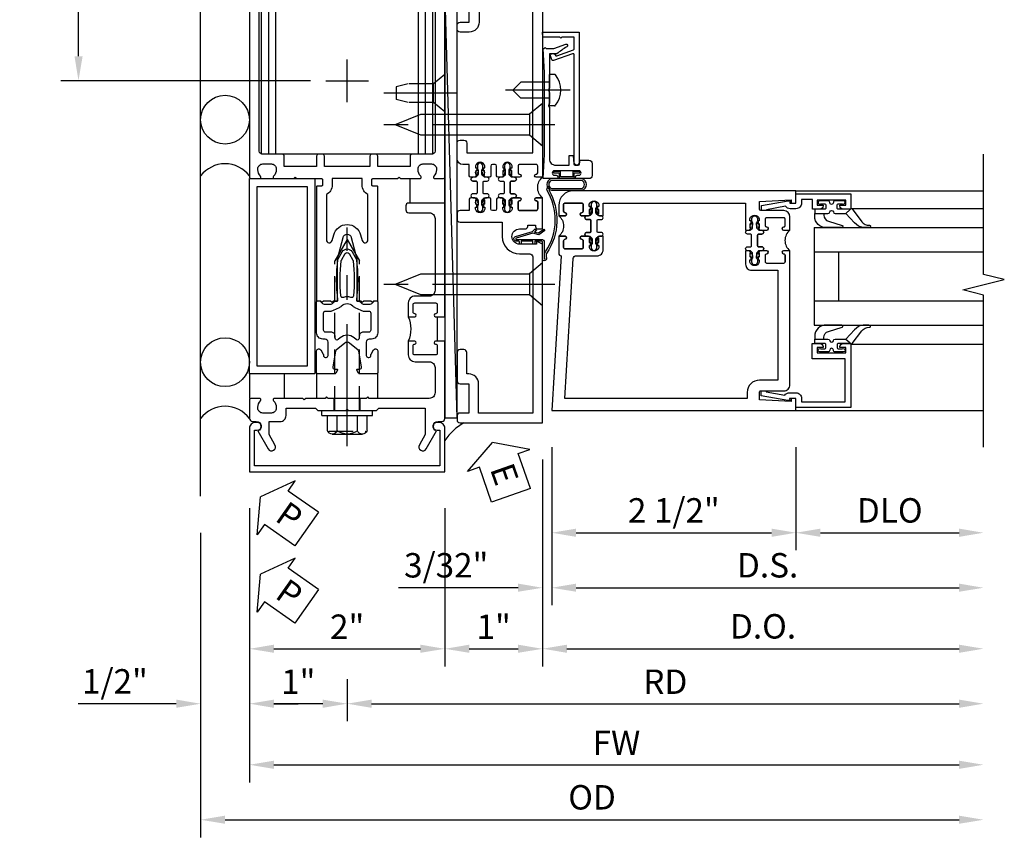
# Model space of a CAD drawing. Units: inches. Extents: x 0 to 288, y 0 to 182.
# Drawn here: x 90 to 100, y 91 to 99 of the extents above; entities that cross this region are included whole.
import ezdxf

# ---------------------------------------------------------------- set-up
doc = ezdxf.new("R2010")
doc.units = ezdxf.units.IN
doc.header["$MEASUREMENT"] = 0
doc.linetypes.add('CENTER', pattern=[2, 1.25, -0.25, 0.25, -0.25])
doc.linetypes.add('HIDDEN', pattern=[0.375, 0.25, -0.125])
doc.layers.get('0').update_dxf_attribs({"color": 4})
for name, color, linetype in [('CENTER', 1, 'CENTER'), ('DIME', 2, 'Continuous'), ('HIDDEN', 3, 'HIDDEN'), ('TEXT', 3, 'Continuous')]:
    doc.layers.add(name, color=color, linetype=linetype)
doc.styles.get("Standard").update_dxf_attribs({"font": 'arial.ttf'})
doc.dimstyles.new('EXT_ON-OFF', dxfattribs={"dimscale": 2, "dimtxt": 0.125, "dimasz": 0.125, "dimexe": 0.09, "dimexo": 0.1875, "dimgap": 0.05, "dimtad": 3, "dimdec": 5, "dimzin": 3, "dimdsep": 46, "dimlunit": 5, "dimtxsty": 'Standard', "dimcen": 0, "dimse2": 1, "dimazin": 0, "dimtfac": 1, "dimtdec": 5, "dimtofl": 0, "dimtmove": 0, "dimatfit": 0, "dimfxl": 1, "dimfrac": 2, "dimtolj": 1, "dimtzin": 3, "dimarcsym": 0})
doc.dimstyles.new('EXT_ON-ON', dxfattribs={"dimscale": 2, "dimtxt": 0.125, "dimasz": 0.125, "dimexe": 0.09, "dimexo": 0.1875, "dimgap": 0.05, "dimtad": 3, "dimdec": 5, "dimzin": 3, "dimdsep": 46, "dimlunit": 5, "dimtxsty": 'Standard', "dimcen": 0, "dimazin": 0, "dimtfac": 1, "dimtdec": 5, "dimtofl": 0, "dimtmove": 0, "dimatfit": 0, "dimfxl": 1, "dimfrac": 2, "dimtolj": 1, "dimtzin": 3, "dimarcsym": 0})

# ---------------------------------------------------------------- blocks, each defined once
blk = doc.blocks.new('B162310-M')
for p, q in [((-0.313, -0.25), (-0.313, 0)), ((0.313, 0), (0.313, -0.25))]:
    blk.add_line(p, q)
blk = doc.blocks.new('B128960')
for p, q in [((-0.205, 0.206), (-0.05, 0.206)), ((-0.05, -0.26), (-0.05, 0.26)), ((-0.05, 0.26), (0, 0.26)), ((0, -0.26), (0, 0.26)), ((-0.24, -0.153), (-0.24, 0.156)), ((-0.205, 0.105), (-0.05, 0.105)), ((-0.205, -0.101), (-0.05, -0.101)), ((-0.205, -0.203), (-0.05, -0.203)), ((-0.05, -0.26), (0, -0.26))]:
    blk.add_line(p, q)
for centre, radius, start, end in [((-0.186, 0.155), 0.0543, 110.9107, 249.0893), ((-0.071, 0.002), 0.169, 142.5556, 217.4444), ((-0.186, -0.152), 0.0543, 110.9107, 249.0893)]:
    blk.add_arc(centre, radius, start, end)
at = {"layer": 'CENTER'}
blk.add_line((-0.365, 0), (1.875, 0), dxfattribs=at)
at = {"layer": 'HIDDEN'}
for p, q in [((-0.228, 0.19), (-0.209, 0.19)), ((-0.209, -0.187), (-0.209, 0.19)), ((0, 0.125), (1.533, 0.125)), ((1.75, 0), (1.533, 0.125)), ((1.75, 0), (1.533, -0.125)), ((-0.228, -0.187), (-0.209, -0.187)), ((0, -0.125), (1.533, -0.125))]:
    blk.add_line(p, q, dxfattribs=at)
blk = doc.blocks.new('B171300')
for points in [[(0.75, 0.285, -0.198912), (0.747, 0.277), (0.721, 0.251, 0.198912), (0.715, 0.237), (0.715, 0.163, 0.198912), (0.721, 0.149), (0.741, 0.129, -0.198912), (0.744, 0.121), (0.744, 0.106, 0.453546), (0.757, 0.094, -0.066292), (1.173, 0.094), (1.251, 0.05, -0.57735), (1.251, -0.05), (1.173, -0.094, -0.066292), (0.757, -0.094, 0.453546), (0.744, -0.106), (0.744, -0.121, -0.198912), (0.741, -0.129), (0.721, -0.149, 0.198912), (0.715, -0.163), (0.715, -0.237, 0.198912), (0.721, -0.251), (0.747, -0.277, -0.198912), (0.75, -0.285), (0.75, -0.301, -0.414214), (0.738, -0.313), (0.42, -0.313, -0.414214), (0.357, -0.25), (0.357, -0.226, 0.414214), (0.326, -0.195), (0.19, -0.195, 0.414214), (0.17, -0.215), (0.17, -0.223, 0.414214), (0.19, -0.243), (0.193, -0.243, -0.131652), (0.203, -0.246), (0.247, -0.271, -0.267949), (0.257, -0.288), (0.257, -0.293, -0.414214), (0.237, -0.313), (0.012, -0.313, -0.414214), (0, -0.301), (0, -0.133, -0.267949), (0.01, -0.116), (0.038, -0.1, -0.57735), (0.05, -0.106), (0.05, -0.127, 0.466308), (0.073, -0.146), (0.232, -0.118, 0.176327), (0.243, -0.112), (0.316, -0.025, 0.36397), (0.316, 0.025), (0.243, 0.112, 0.176327), (0.232, 0.118), (0.073, 0.146, 0.466308), (0.05, 0.127), (0.05, 0.106, -0.57735), (0.038, 0.1), (0.01, 0.116, -0.267949), (0, 0.133), (0, 0.301, -0.414214), (0.012, 0.313), (0.237, 0.313, -0.414214), (0.257, 0.293), (0.257, 0.288, -0.267949), (0.247, 0.271), (0.203, 0.246, -0.131652), (0.193, 0.243), (0.19, 0.243, 0.414214), (0.17, 0.223), (0.17, 0.215, 0.414214), (0.19, 0.195), (0.326, 0.195, 0.414214), (0.357, 0.226), (0.357, 0.25, -0.414214), (0.42, 0.313), (0.738, 0.313, -0.414214), (0.75, 0.301)], [(0.624, 0.242, -0.414214), (0.644, 0.222), (0.644, 0.173, 0.109518), (0.652, 0.14), (0.679, 0.08, 0.092094), (0.696, 0.057, -0.424958), (0.696, -0.057, 0.092094), (0.679, -0.08), (0.652, -0.14, 0.109518), (0.644, -0.173), (0.644, -0.222, -0.414214), (0.624, -0.242), (0.448, -0.242, -0.414214), (0.428, -0.222), (0.428, -0.164, 0.414214), (0.388, -0.124), (0.367, -0.124, -0.63707), (0.352, -0.092), (0.37, -0.071, 0.36397), (0.37, 0.071), (0.352, 0.092, -0.63707), (0.367, 0.124), (0.388, 0.124, 0.414214), (0.428, 0.164), (0.428, 0.222, -0.414214), (0.448, 0.242)], [(0.799, 0.064, -0.058411), (1.158, 0.061, -0.099915), (1.165, 0.058), (1.233, 0.019, -0.57735), (1.233, -0.019), (1.165, -0.058, -0.099915), (1.158, -0.061, -0.058411), (0.799, -0.064, -0.506706), (0.783, -0.036, 0.20965), (0.783, 0.036, -0.506706)]]:
    blk.add_lwpolyline(points, format="xyb", close=True)
blk = doc.blocks.new('B179203')
for points in [[(2, 0.98), (2, 0.898, 0.669376), (2.026, 0.887, -0.199773), (2.089, 0.914), (2.1, 0.914, -0.414214), (2.15, 0.864), (2.15, 0.776, -0.414214), (2.1, 0.726), (2.089, 0.726, -0.199773), (2.026, 0.753, 0.669376), (2, 0.742), (2, 0.546), (2.015, 0.531), (2, 0.516), (2, 0.263, -0.414214), (1.99, 0.253), (1.934, 0.253, -0.414214), (1.924, 0.263), (1.924, 0.303, 0.414214), (1.914, 0.313), (0.75, 0.313), (0.75, 0.273), (0.735, 0.258), (0.75, 0.243), (0.75, 0.17), (0.735, 0.155), (0.75, 0.14), (0.75, 0.1), (1.18, 0.1), (1.398, 0.042, -0.767327), (1.398, -0.042), (1.18, -0.1), (0.75, -0.1), (0.75, -0.14), (0.735, -0.155), (0.75, -0.17), (0.75, -0.243), (0.735, -0.258), (0.75, -0.273), (0.75, -0.313), (1.914, -0.313, 0.414214), (1.924, -0.303), (1.924, -0.263, -0.414214), (1.934, -0.253), (1.99, -0.253, -0.414214), (2, -0.263), (2, -0.516), (2.015, -0.531), (2, -0.546), (2, -0.742, 0.669376), (2.026, -0.753, -0.199773), (2.089, -0.726), (2.1, -0.726, -0.414214), (2.15, -0.776), (2.15, -0.864, -0.414214), (2.1, -0.914), (2.089, -0.914, -0.199773), (2.026, -0.887, 0.669376), (2, -0.898), (2, -0.98, 0.414214), (2.02, -1), (7.25, -1), (7.25, 1), (2.02, 1, 0.414214)], [(7.03, -0.445), (7.03, -0.68), (7.09, -0.68, -0.414214), (7.15, -0.74), (7.15, -0.9), (2.28, -0.9, -0.414214), (2.25, -0.87), (2.25, -0.665, 0.414214), (2.23, -0.645), (2.125, -0.645), (2.125, -0.313), (2.23, -0.313, 0.414214), (2.25, -0.293), (2.25, -0.253, 0.414214), (2.23, -0.233), (2.125, -0.233), (2.125, 0.233), (2.23, 0.233, 0.414214), (2.25, 0.253), (2.25, 0.293, 0.414214), (2.23, 0.313), (2.125, 0.313), (2.125, 0.645), (2.23, 0.645, 0.414214), (2.25, 0.665), (2.25, 0.87, -0.414214), (2.28, 0.9), (7.15, 0.9), (7.15, 0.74, -0.414214), (7.09, 0.68), (7.03, 0.68), (7.03, 0.445), (7.09, 0.445, -0.414214), (7.15, 0.385), (7.15, -0.385, -0.414214), (7.09, -0.445)], [(1.836, 0.213), (1.373, 0.213, 0.876976), (1.365, 0.154), (1.424, 0.138, -0.767327), (1.424, -0.138), (1.365, -0.154, 0.876976), (1.373, -0.213), (1.836, -0.213, -0.281861), (1.934, -0.153), (2, -0.153), (2, 0.153), (1.934, 0.153, -0.281861)]]:
    blk.add_lwpolyline(points, format="xyb", close=True)
blk.add_blockref('B171300', (0, 0))
blk = doc.blocks.new('B128910')
for p, q in [((0, 0.192), (0.116, 0.095)), ((0, 0.192), (0, -0.192)), ((0.116, 0.095), (0.375, 0.095)), ((0.116, 0.095), (0.116, -0.095)), ((0.375, 0.095), (0.5, 0.065)), ((0.5, -0.065), (0.5, 0.065)), ((0, -0.192), (0.116, -0.095)), ((0.116, -0.095), (0.375, -0.095)), ((0.375, -0.095), (0.5, -0.065))]:
    blk.add_line(p, q)
at = {"layer": 'CENTER'}
blk.add_line((-0.125, 0), (0.625, 0), dxfattribs=at)
blk = doc.blocks.new('B178323-T')
for p, q in [((0.878, 6.25), (-0.878, 6.25)), ((-0.878, 1.5), (-0.878, 6.25)), ((-0.803, 1.5), (-0.803, 6.25)), ((-0.73, 1.5), (-0.73, 6.25)), ((0.73, 1.5), (0.73, 6.25)), ((0.803, 1.5), (0.803, 6.25)), ((0.878, 1.5), (0.878, 6.25)), ((0.878, 1.5), (-0.878, 1.5))]:
    blk.add_line(p, q)
blk = doc.blocks.new('B027857-M')
for p, q in [((-0.18, 0.4), (-0.18, 0.15)), ((0.18, 0.15), (0.18, 0.4))]:
    blk.add_line(p, q)
blk = doc.blocks.new('B178006')
blk.add_lwpolyline([(-0.95, -0.94), (0.95, -0.94), (0.95, -0.576), (0.92, -0.576, -1), (0.92, -0.496), (0.94, -0.496, -0.414214), (1, -0.556), (1, -1), (-1, -1), (-1, -0.556, -0.414214), (-0.94, -0.496), (-0.92, -0.496, -1), (-0.92, -0.576), (-0.95, -0.576)], format="xyb", close=True)
blk = doc.blocks.new('B179300')
blk.add_line((-0.921, 0.586), (-0.921, 0.336))
for points in [[(-0.6, 1.72), (-0.6, 1.68, -0.414214), (-0.63, 1.65), (-0.84, 1.65, 0.414214), (-0.9, 1.59), (-0.9, 0.857, 0.414214), (-0.84, 0.797), (-0.696, 0.797, -0.414214), (-0.626, 0.727), (-0.626, 0.586), (-0.691, 0.586, -1), (-0.691, 0.617), (-0.691, 0.617, 0.414214), (-0.676, 0.632), (-0.676, 0.712, 0.414214), (-0.691, 0.727), (-0.906, 0.727, 0.414214), (-0.921, 0.712), (-0.921, 0.632, 0.414214), (-0.906, 0.617), (-0.905, 0.617, -1), (-0.905, 0.586), (-0.921, 0.586), (-1, 0.586), (-1, 1.75), (-0.63, 1.75, -0.414214)], [(-0.905, 0.336, -1), (-0.905, 0.305), (-0.906, 0.305, 0.414214), (-0.921, 0.29), (-0.921, 0.21, 0.414214), (-0.906, 0.195), (-0.691, 0.195, 0.414214), (-0.676, 0.21), (-0.676, 0.29, 0.419023), (-0.691, 0.305, -1.008231), (-0.691, 0.336), (-0.626, 0.336), (-0.626, 0.195, -0.414214), (-0.696, 0.125), (-0.84, 0.125, 0.414214), (-0.9, 0.065), (-0.9, -0.19, 0.414214), (-0.84, -0.25), (-0.225, -0.25), (-0.21, -0.235), (-0.195, -0.25), (0.195, -0.25), (0.21, -0.235), (0.225, -0.25), (0.424, -0.25), (0.439, -0.265), (0.454, -0.25), (0.742, -0.25, -0.669376), (0.753, -0.276, 0.199773), (0.726, -0.339), (0.726, -0.35, 0.414214), (0.776, -0.4), (0.864, -0.4, 0.414214), (0.914, -0.35), (0.914, -0.339, 0.199773), (0.887, -0.276, -0.669376), (0.898, -0.25), (0.98, -0.25, -0.414214), (1, -0.27), (1, -0.456, -0.414214), (0.97, -0.486), (0.93, -0.486, 0.84909), (0.914, -0.583), (0.809, -0.766, -1), (0.739, -0.726), (0.8, -0.621), (0.8, -0.486), (0.686, -0.486, -0.414214), (0.626, -0.426), (0.626, -0.35), (0.325, -0.35), (0.3, -0.375), (0.015, -0.375), (0, -0.36), (-0.015, -0.375), (-0.3, -0.375), (-0.325, -0.35), (-0.8, -0.35), (-0.8, -0.621), (-0.739, -0.726, -1), (-0.809, -0.766), (-0.914, -0.583, 0.84909), (-0.93, -0.486), (-0.97, -0.486, -0.414214), (-1, -0.456), (-1, 0.336), (-0.921, 0.336)]]:
    blk.add_lwpolyline(points, format="xyb", close=True)
blk.add_arc((-0.327, 0.461), 0.324, 157.3096, 202.6904)
at = {"layer": 'HIDDEN'}
for p, q in [((-0.133, -0.375), (-0.133, -0.25)), ((0.133, -0.375), (0.133, -0.25))]:
    blk.add_line(p, q, dxfattribs=at)
blk = doc.blocks.new('*D2150')
at = {"layer": 'DIME', "color": 0, "lineweight": -2, "transparency": 16777216}
for p, q in [((95.717, 94.968), (95.717, 92.85)), ((94.717, 94.468), (94.717, 92.85)), ((94.967, 93.03), (95.467, 93.03))]:
    blk.add_line(p, q, dxfattribs=at)
at = {"layer": 'DIME', "color": 0, "transparency": 16777216}
for points in [[(94.967, 93.072), (94.967, 92.989), (94.717, 93.03)], [(95.467, 93.072), (95.467, 92.989), (95.717, 93.03)]]:
    blk.add_solid(points, dxfattribs=at)
at = {"layer": 'DIME', "color": 0, "transparency": 16777216, "insert": (95.217, 93.256), "char_height": 0.25, "attachment_point": 5}
blk.add_mtext('\\A1;1"', dxfattribs=at)
blk = doc.blocks.new('eseal2')
at = {"layer": 'TEXT', "color": 7}
for p, q in [((0.196, 0.338), (0, 0)), ((0.196, 0.21), (0.196, 0.338)), ((0.575, 0.21), (0.196, 0.21)), ((0.575, 0.21), (0.575, -0.21)), ((0.196, -0.338), (0, 0)), ((0.575, -0.21), (0.196, -0.21)), ((0.196, -0.21), (0.196, -0.338))]:
    blk.add_line(p, q, dxfattribs=at)
at = {"layer": 'TEXT', "color": 3}
blk.add_text('E', height=0.25, dxfattribs=at).set_placement((0.247, -0.116))
blk = doc.blocks.new('B534012')
blk.add_lwpolyline([(2.328, 0.735, 0.414213562), (2.313, 0.75), (2.198, 0.75), (2.198, 0.845, 0.414213562), (2.168, 0.875), (2.108, 0.875, 0.414213562), (2.078, 0.845), (2.078, 0.413), (1.931, 0.413, 0.414213562), (1.753, 0.235), (1.753, 0.13, -0.414213562), (1.723, 0.1), (0.124, 0.1), (0.124, 0.655), (0.424, 0.655, 0.414213562), (0.524, 0.755), (0.524, 0.775), (0.744, 0.775, 0.414213562), (0.774, 0.805), (0.774, 0.845, 0.414213562), (0.744, 0.875), (0.454, 0.875, 0.414213562), (0.424, 0.845), (0.424, 0.755), (0.124, 0.755), (0.124, 0.845, 0.414213562), (0.094, 0.875), (0.054, 0.875, 0.414213562), (0.024, 0.845), (0.024, 0), (1.853, 0), (1.884, 0.060841), (1.853, 0.060841), (1.853, 0.235, -1), (2.009, 0.235), (2.009, 0.177, 0.414213562), (2.034, 0.152), (2.049, 0.152), (2.049, 0.071), (2.034, 0.071, 0.414213562), (2.009, 0.046), (2.009, 0), (2.328, 0), (2.328, 0.065375, 1), (2.29675, 0.065375), (2.29675, 0.065, -0.414213562), (2.28175, 0.05), (2.213, 0.05, -0.414213562), (2.198, 0.065), (2.198, 0.235, -0.414213562), (2.213, 0.25), (2.28175, 0.25, -0.414213562), (2.29675, 0.235), (2.29675, 0.234625, 1), (2.328, 0.234625), (2.328, 0.305), (2.308, 0.325), (2.308, 0.315), (2.264, 0.315), (2.254, 0.325), (2.2325, 0.325), (2.2325, 0.312), (2.211, 0.312, -0.75), (2.211, 0.408), (2.2325, 0.408), (2.2325, 0.395), (2.254, 0.395), (2.264, 0.405), (2.308, 0.405), (2.308, 0.395), (2.328, 0.415), (2.328, 0.455, 0.414213562), (2.313, 0.47), (2.213, 0.47, -0.414213562), (2.198, 0.485), (2.198, 0.514, -0.414213562), (2.213, 0.529), (2.313, 0.529, 0.414213562), (2.328, 0.544), (2.328, 0.584), (2.308, 0.604), (2.308, 0.594), (2.264, 0.594), (2.254, 0.604), (2.2325, 0.604), (2.2325, 0.591), (2.211, 0.591, -0.75), (2.211, 0.687), (2.2325, 0.687), (2.2325, 0.674), (2.254, 0.674), (2.264, 0.684), (2.308, 0.684), (2.308, 0.674), (2.328, 0.694)], format="xyb", close=True)
blk = doc.blocks.new('B534013')
blk.add_lwpolyline([(-2.538, 0.735, 0.414213562), (-2.553, 0.75), (-2.668, 0.75), (-2.668, 0.815, 0.414213562), (-2.728, 0.875), (-2.888, 0.875, 0.414213562), (-2.918, 0.845), (-2.918, 0.805, 0.414213562), (-2.888, 0.775), (-2.788, 0.775), (-2.788, 0.1), (-4.424, 0.1), (-4.424, 0.65), (-4.124, 0.65, 0.414213562), (-4.024, 0.75), (-4.024, 0.845, 0.414213562), (-4.054, 0.875), (-4.094, 0.875, 0.414213562), (-4.124, 0.845), (-4.124, 0.75), (-4.424, 0.75), (-4.424, 0.845, 0.414213562), (-4.454, 0.875), (-4.494, 0.875, 0.414213562), (-4.524, 0.845), (-4.524, 0), (-2.538, 0), (-2.538, 0.065375, 1), (-2.56925, 0.065375), (-2.56925, 0.065, -0.414213562), (-2.58425, 0.05), (-2.653, 0.05, -0.414213562), (-2.668, 0.065), (-2.668, 0.235, -0.414213562), (-2.653, 0.25), (-2.58425, 0.25, -0.414213562), (-2.56925, 0.235), (-2.56925, 0.234625, 1), (-2.538, 0.234625), (-2.538, 0.305), (-2.558, 0.325), (-2.558, 0.315), (-2.602, 0.315), (-2.612, 0.325), (-2.6335, 0.325), (-2.6335, 0.312), (-2.655, 0.312, -0.75), (-2.655, 0.408), (-2.6335, 0.408), (-2.6335, 0.395), (-2.612, 0.395), (-2.602, 0.405), (-2.558, 0.405), (-2.558, 0.395), (-2.538, 0.415), (-2.538, 0.455, 0.414213562), (-2.553, 0.47), (-2.653, 0.47, -0.414213562), (-2.668, 0.485), (-2.668, 0.514, -0.414213562), (-2.653, 0.529), (-2.553, 0.529, 0.414213562), (-2.538, 0.544), (-2.538, 0.584), (-2.558, 0.604), (-2.558, 0.594), (-2.602, 0.594), (-2.612, 0.604), (-2.6335, 0.604), (-2.6335, 0.591), (-2.655, 0.591, -0.75), (-2.655, 0.687), (-2.6335, 0.687), (-2.6335, 0.674), (-2.612, 0.674), (-2.602, 0.684), (-2.558, 0.684), (-2.558, 0.674), (-2.538, 0.694)], format="xyb", close=True)
blk = doc.blocks.new('CLIP AND POUR')
for points in [[(-0.151, 0.342), (-0.22, 0.342, 0.414214), (-0.235, 0.327), (-0.235, 0.157, 0.414214), (-0.22, 0.142), (-0.151, 0.142, 0.414214), (-0.136, 0.157), (-0.136, 0.157, -1), (-0.105, 0.157), (-0.105, 0.104, -1), (-0.065, 0.104), (-0.065, 0.072, 0.414214), (-0.055, 0.062), (0.055, 0.062, 0.414214), (0.065, 0.072), (0.065, 0.104, -1), (0.105, 0.104), (0.105, 0.157, -1), (0.136, 0.157), (0.136, 0.157, 0.414214), (0.151, 0.142), (0.22, 0.142, 0.414214), (0.235, 0.157), (0.235, 0.327, 0.414214), (0.22, 0.342), (0.151, 0.342, 0.414214), (0.136, 0.327), (0.136, 0.327, -1), (0.105, 0.327), (0.105, 0.392, -0.47619), (-0.105, 0.392), (-0.105, 0.327, -1), (-0.136, 0.327), (-0.136, 0.327, 0.414214)], [(-0.105, -0.042, 1), (-0.065, -0.042), (-0.065, -0.01, -0.414214), (-0.055, 0), (0.055, 0, -0.414214), (0.065, -0.01), (0.065, -0.042, 1), (0.105, -0.042), (0.105, -0.017, -0.198912), (0.108, -0.01), (0.126, 0.008, -0.198912), (0.133, 0.011), (0.181, 0.011, 0.191401), (0.2, 0.003), (0.223, 0.003, 1), (0.223, 0.059), (0.2, 0.059, 0.191401), (0.181, 0.051), (0.133, 0.051, -0.198912), (0.126, 0.054), (0.108, 0.072, -0.198912), (0.105, 0.079), (0.105, 0.104, 1), (0.065, 0.104), (0.065, 0.072, -0.414214), (0.055, 0.062), (-0.055, 0.062, -0.414214), (-0.065, 0.072), (-0.065, 0.104, 1), (-0.105, 0.104), (-0.105, 0.079, -0.198912), (-0.108, 0.072), (-0.126, 0.054, -0.198912), (-0.133, 0.051), (-0.181, 0.051, 0.191401), (-0.2, 0.059), (-0.223, 0.059, 1), (-0.223, 0.003), (-0.2, 0.003, 0.191401), (-0.181, 0.011), (-0.133, 0.011, -0.198912), (-0.126, 0.008), (-0.108, -0.01, -0.198912), (-0.105, -0.017)], [(-0.156, 0.053), (-0.155, 0.054, -0.267949), (-0.153, 0.056), (-0.143, 0.055, 1), (-0.142, 0.075), (-0.152, 0.076, 0.267949), (-0.172, 0.065), (-0.173, 0.063, 0.008727), (-0.174, 0.063), (-0.181, 0.051), (-0.158, 0.051), (-0.157, 0.053, -0.008727)], [(-0.173, -0.001), (-0.172, -0.003, 0.267949), (-0.152, -0.014), (-0.142, -0.013, 1), (-0.143, 0.007), (-0.153, 0.006, -0.267949), (-0.155, 0.008), (-0.156, 0.009, -0.008727), (-0.157, 0.009), (-0.158, 0.011), (-0.181, 0.011), (-0.174, -0.001, 0.008727)], [(0.173, 0.063), (0.172, 0.065, 0.267949), (0.152, 0.076), (0.142, 0.075, 1), (0.143, 0.055), (0.153, 0.056, -0.267949), (0.155, 0.054), (0.156, 0.053, -0.008727), (0.157, 0.053), (0.158, 0.051), (0.181, 0.051), (0.174, 0.063, 0.008727)], [(0.156, 0.009), (0.155, 0.008, -0.267949), (0.153, 0.006), (0.143, 0.007, 1), (0.142, -0.013), (0.152, -0.014, 0.267949), (0.172, -0.003), (0.173, -0.001, 0.008727), (0.174, -0.001), (0.181, 0.011), (0.158, 0.011), (0.157, 0.009, -0.008727)]]:
    blk.add_lwpolyline(points, format="xyb", close=True)
blk = doc.blocks.new('A$C20AB3BD3')
blk.add_line((0.158, 0.041), (0.158, 0.073))
blk.add_lwpolyline([(0.278, 0.031, 0.414214), (0.288, 0.041, -0.414214), (0.278, 0.031), (0.168, 0.031, -0.414214), (0.158, 0.041), (0.158, 0.073, 1), (0.118, 0.073), (0.118, 0.048, -0.198912), (0.115, 0.041), (0.096, 0.023, -0.198912), (0.089, 0.02), (0.042, 0.02, 0.191401), (0.023, 0.027), (0, 0.027, 1), (0, -0.027), (0.023, -0.027, 0.191401), (0.042, -0.02), (0.089, -0.02, -0.198912), (0.096, -0.023), (0.115, -0.041, -0.198912), (0.118, -0.048), (0.118, -0.073, 1), (0.158, -0.073), (0.158, -0.041, -0.414214), (0.168, -0.031), (0.278, -0.031, -0.414214), (0.288, -0.041), (0.288, -0.073, 1), (0.328, -0.073), (0.328, -0.048, -0.198912), (0.33, -0.041), (0.349, -0.023, -0.198912), (0.356, -0.02), (0.403, -0.02, 0.191401), (0.422, -0.027), (0.445, -0.027, 1), (0.445, 0.027), (0.422, 0.027, 0.191401), (0.403, 0.02), (0.356, 0.02, -0.198912), (0.349, 0.023), (0.33, 0.041, -0.198912), (0.328, 0.048), (0.328, 0.073, 1), (0.288, 0.073), (0.288, 0.041), (0.288, 0.073, -1), (0.328, 0.073)], format="xyb")
for points in [[(0.066, 0.022, 0.008727), (0.066, 0.022), (0.065, 0.02), (0.042, 0.02), (0.049, 0.032, -0.008727), (0.049, 0.032), (0.05, 0.034, -0.267949), (0.07, 0.045), (0.081, 0.044, -1), (0.08, 0.024), (0.07, 0.025, 0.267949), (0.067, 0.023)], [(0.365, 0.024, -1), (0.364, 0.044), (0.375, 0.045, -0.267949), (0.395, 0.034), (0.396, 0.032, -0.008727), (0.396, 0.032), (0.403, 0.02), (0.38, 0.02), (0.379, 0.022, 0.008727), (0.379, 0.022), (0.378, 0.023, 0.267949), (0.375, 0.025)], [(0.066, -0.022), (0.065, -0.02), (0.042, -0.02), (0.049, -0.032, 0.008727), (0.049, -0.032), (0.05, -0.034, 0.267949), (0.07, -0.045), (0.081, -0.044, 1), (0.08, -0.024), (0.07, -0.025, -0.267949), (0.067, -0.023), (0.066, -0.022, -0.008727)], [(0.379, -0.022, 0.008727), (0.379, -0.022), (0.38, -0.02), (0.403, -0.02), (0.396, -0.032, -0.008727), (0.396, -0.032), (0.395, -0.034, -0.267949), (0.375, -0.045), (0.364, -0.044, -1), (0.365, -0.024), (0.375, -0.025, 0.267949), (0.378, -0.023)]]:
    blk.add_lwpolyline(points, format="xyb", close=True)
for centre, radius, start, end in [((0.138, 0.073), 0.02, 0, 180), ((0.168, 0.041), 0.01, 180, 270)]:
    blk.add_arc(centre, radius, start, end)
blk = doc.blocks.new('B534108')
for name, p in [('B534012', (-0.024, 0)), ('A$C20AB3BD3', (2.1865, 0.64))]:
    blk.add_blockref(name, p)
at = {"xscale": -1}
blk.add_blockref('B534013', (-0.024, 0), dxfattribs=at)
at = {"rotation": 180.0000000000002}
blk.add_blockref('CLIP AND POUR', (2.409, 0.392), dxfattribs=at)
blk = doc.blocks.new('B128284')
for p, q in [((0, 0.219), (0, -0.219)), ((0, 0.219), (0.132, 0.108)), ((0.132, -0.108), (0.132, 0.108)), ((0.132, 0.108), (1.247, 0.108)), ((1.247, 0.108), (1.497, 0.005)), ((1.497, -0.005), (1.247, -0.108)), ((0, -0.219), (0.132, -0.108)), ((1.247, -0.108), (0.132, -0.108))]:
    blk.add_line(p, q)
blk.add_arc((1.495, 0), 0.005, 292.5, 67.5)
at = {"layer": 'CENTER'}
blk.add_line((-0.125, 0), (1.625, 0), dxfattribs=at)
blk = doc.blocks.new('B027413')
blk.add_lwpolyline([(0.08, -0.239), (0.068, -0.252), (0.046, -0.232), (0.037, -0.271), (0.077, -0.326), (0.063, -0.336), (0.018, -0.274), (0.033, -0.214), (-0.017, -0.042, 0.867595), (-0.029, -0.044), (-0.029, -0.303, -0.414214), (-0.057, -0.331), (-0.228, -0.331, 0.414214), (-0.229, -0.332), (-0.229, -0.335, 0.466308), (-0.228, -0.336), (-0.204, -0.332, -0.17321), (-0.151, -0.345, 0.293058), (0.477, -0.357), (0.507, -0.365, -1), (0.502, -0.383), (0.477, -0.376, -0.290607), (-0.172, -0.355, 0.175336), (-0.203, -0.349), (-0.22, -0.352, -0.466308), (-0.247, -0.33), (-0.247, -0.328, -0.414214), (-0.232, -0.313), (-0.057, -0.313, 0.414214), (-0.047, -0.303), (-0.047, -0.233), (-0.078, -0.233), (-0.078, -0.215), (-0.047, -0.215), (-0.047, -0.095), (-0.078, -0.095), (-0.078, -0.077), (-0.057, -0.077, 0.414214), (-0.047, -0.067), (-0.047, -0.044, -0.865912), (0, -0.037), (0.051, -0.211)], format="xyb", close=True)
blk = doc.blocks.new('*D2136')
at = {"layer": 'DIME', "color": 0, "lineweight": -2, "transparency": 16777216}
for p, q in [((92.717, 94.468), (92.717, 91.663)), ((92.967, 91.843), (99.981, 91.843))]:
    blk.add_line(p, q, dxfattribs=at)
at = {"layer": 'DIME', "color": 0, "transparency": 16777216}
for points in [[(92.967, 91.885), (92.967, 91.801), (92.717, 91.843)], [(99.981, 91.885), (99.981, 91.801), (100.231, 91.843)]]:
    blk.add_solid(points, dxfattribs=at)
at = {"layer": 'DIME', "color": 0, "transparency": 16777216, "insert": (96.474, 92.068), "char_height": 0.25, "attachment_point": 5}
blk.add_mtext('\\A1;FW', dxfattribs=at)
blk = doc.blocks.new('*D2137')
at = {"layer": 'DIME', "color": 0, "lineweight": -2, "transparency": 16777216}
for p, q in [((92.217, 94.218), (92.217, 91.1)), ((92.467, 91.28), (99.981, 91.28))]:
    blk.add_line(p, q, dxfattribs=at)
at = {"layer": 'DIME', "color": 0, "transparency": 16777216}
for points in [[(92.467, 91.322), (92.467, 91.239), (92.217, 91.28)], [(99.981, 91.322), (99.981, 91.239), (100.231, 91.28)]]:
    blk.add_solid(points, dxfattribs=at)
at = {"layer": 'DIME', "color": 0, "transparency": 16777216, "insert": (96.224, 91.51), "char_height": 0.25, "attachment_point": 5}
blk.add_mtext('\\A1;OD', dxfattribs=at)
blk = doc.blocks.new('*D2138')
at = {"layer": 'DIME', "color": 0, "lineweight": -2, "transparency": 16777216}
for p, q in [((92.717, 94.468), (92.717, 92.288)), ((92.217, 94.218), (92.217, 92.288)), ((91.967, 92.468), (90.962, 92.468)), ((92.967, 92.468), (93.217, 92.468))]:
    blk.add_line(p, q, dxfattribs=at)
at = {"layer": 'DIME', "color": 0, "transparency": 16777216}
for points in [[(91.967, 92.51), (91.967, 92.426), (92.217, 92.468)], [(92.967, 92.51), (92.967, 92.426), (92.717, 92.468)]]:
    blk.add_solid(points, dxfattribs=at)
at = {"layer": 'DIME', "color": 0, "transparency": 16777216, "insert": (91.34, 92.697), "char_height": 0.25, "attachment_point": 5}
blk.add_mtext('\\A1;1/2"', dxfattribs=at)
blk = doc.blocks.new('*D2151')
at = {"layer": 'DIME', "color": 0, "lineweight": -2, "transparency": 16777216}
for p, q in [((92.717, 94.468), (92.717, 92.85)), ((94.717, 94.468), (94.717, 92.85)), ((92.967, 93.03), (94.467, 93.03))]:
    blk.add_line(p, q, dxfattribs=at)
at = {"layer": 'DIME', "color": 0, "transparency": 16777216}
for points in [[(92.967, 93.072), (92.967, 92.989), (92.717, 93.03)], [(94.467, 93.072), (94.467, 92.989), (94.717, 93.03)]]:
    blk.add_solid(points, dxfattribs=at)
at = {"layer": 'DIME', "color": 0, "transparency": 16777216, "insert": (93.717, 93.256), "char_height": 0.25, "attachment_point": 5}
blk.add_mtext('\\A1;2"', dxfattribs=at)
blk = doc.blocks.new('*D2139')
at = {"layer": 'DIME', "color": 0, "lineweight": -2, "transparency": 16777216}
for p, q in [((93.717, 92.718), (93.717, 92.288)), ((93.967, 92.468), (99.981, 92.468))]:
    blk.add_line(p, q, dxfattribs=at)
at = {"layer": 'DIME', "color": 0, "transparency": 16777216}
for points in [[(93.967, 92.51), (93.967, 92.426), (93.717, 92.468)], [(99.981, 92.51), (99.981, 92.426), (100.231, 92.468)]]:
    blk.add_solid(points, dxfattribs=at)
at = {"layer": 'DIME', "color": 0, "transparency": 16777216, "insert": (96.974, 92.693), "char_height": 0.25, "attachment_point": 5}
blk.add_mtext('\\A1;RD', dxfattribs=at)
blk = doc.blocks.new('*D2140')
at = {"layer": 'DIME', "color": 0, "lineweight": -2, "transparency": 16777216}
for p, q in [((92.717, 94.468), (92.717, 92.288)), ((93.717, 92.718), (93.717, 92.288)), ((93.467, 92.468), (92.967, 92.468))]:
    blk.add_line(p, q, dxfattribs=at)
at = {"layer": 'DIME', "color": 0, "transparency": 16777216}
for points in [[(92.967, 92.51), (92.967, 92.426), (92.717, 92.468)], [(93.467, 92.51), (93.467, 92.426), (93.717, 92.468)]]:
    blk.add_solid(points, dxfattribs=at)
at = {"layer": 'DIME', "color": 0, "transparency": 16777216, "insert": (93.217, 92.693), "char_height": 0.25, "attachment_point": 5}
blk.add_mtext('\\A1;1"', dxfattribs=at)
blk = doc.blocks.new('PSEAL2')
at = {"layer": 'TEXT', "color": 7}
for p, q in [((0.196, 0.338), (0, 0)), ((0.196, 0.21), (0.196, 0.338)), ((0.575, 0.21), (0.196, 0.21)), ((0.575, 0.21), (0.575, -0.21)), ((0.196, -0.338), (0, 0)), ((0.196, -0.21), (0.196, -0.338)), ((0.575, -0.21), (0.196, -0.21))]:
    blk.add_line(p, q, dxfattribs=at)
at = {"layer": 'TEXT', "color": 3}
blk.add_text('P', height=0.25, dxfattribs=at).set_placement((0.247, -0.116))
blk = doc.blocks.new('B179305')
for points in [[(-0.33, 0), (-1, 0), (-1, 2), (-0.33, 2)], [(-0.41, 0.08), (-0.92, 0.08), (-0.92, 1.92), (-0.41, 1.92)]]:
    blk.add_lwpolyline(points, close=True)
blk = doc.blocks.new('*D2141')
at = {"layer": 'DIME', "color": 0, "lineweight": -2, "transparency": 16777216}
for p, q in [((93.342, 102.095), (90.787, 102.095)), ((90.967, 99.095), (90.967, 101.845)), ((93.342, 98.845), (90.787, 98.845))]:
    blk.add_line(p, q, dxfattribs=at)
at = {"layer": 'DIME', "color": 0, "transparency": 16777216}
for points in [[(90.926, 101.845), (91.009, 101.845), (90.967, 102.095)], [(90.926, 99.095), (91.009, 99.095), (90.967, 98.845)]]:
    blk.add_solid(points, dxfattribs=at)
at = {"layer": 'DIME', "color": 0, "transparency": 16777216, "insert": (90.738, 100.47), "char_height": 0.25, "attachment_point": 5, "rotation": 90}
blk.add_mtext('\\A1;3 1/4"', dxfattribs=at)
blk = doc.blocks.new('*D1913')
at = {"layer": 'DIME', "color": 0, "lineweight": -2, "transparency": 16777216}
for p, q in [((0.094, -0.25), (0.094, -1.305)), ((2.594, -0.25), (2.594, -1.305)), ((0.344, -1.125), (2.344, -1.125))]:
    blk.add_line(p, q, dxfattribs=at)
at = {"layer": 'DIME', "color": 0, "transparency": 16777216}
for points in [[(0.344, -1.083), (0.344, -1.167), (0.094, -1.125)], [(2.344, -1.083), (2.344, -1.167), (2.594, -1.125)]]:
    blk.add_solid(points, dxfattribs=at)
at = {"layer": 'DIME', "color": 0, "transparency": 16777216, "insert": (1.344, -0.896), "char_height": 0.25, "attachment_point": 5}
blk.add_mtext('\\A1;2 1/2"', dxfattribs=at)
blk = doc.blocks.new('*D1914')
at = {"layer": 'DIME', "color": 0, "lineweight": -2, "transparency": 16777216}
for p, q in [((2.594, -0.25), (2.594, -1.305)), ((2.844, -1.125), (4.264, -1.125))]:
    blk.add_line(p, q, dxfattribs=at)
at = {"layer": 'DIME', "color": 0, "transparency": 16777216}
for points in [[(2.844, -1.083), (2.844, -1.167), (2.594, -1.125)], [(4.264, -1.083), (4.264, -1.167), (4.514, -1.125)]]:
    blk.add_solid(points, dxfattribs=at)
at = {"layer": 'DIME', "color": 0, "transparency": 16777216, "insert": (3.554, -0.896), "char_height": 0.25, "attachment_point": 5}
blk.add_mtext('\\A1;DLO', dxfattribs=at)
blk = doc.blocks.new('*D1915')
at = {"layer": 'DIME', "color": 0, "lineweight": -2, "transparency": 16777216}
for p, q in [((0.094, -0.25), (0.094, -1.867)), ((0.344, -1.688), (4.264, -1.688))]:
    blk.add_line(p, q, dxfattribs=at)
at = {"layer": 'DIME', "color": 0, "transparency": 16777216}
for points in [[(0.344, -1.646), (0.344, -1.729), (0.094, -1.688)], [(4.264, -1.646), (4.264, -1.729), (4.514, -1.688)]]:
    blk.add_solid(points, dxfattribs=at)
at = {"layer": 'DIME', "color": 0, "transparency": 16777216, "insert": (2.304, -1.458), "char_height": 0.25, "attachment_point": 5}
blk.add_mtext('\\A1;D.S.', dxfattribs=at)
blk = doc.blocks.new('*D1916')
at = {"layer": 'DIME', "color": 0, "lineweight": -2, "transparency": 16777216}
for p, q in [((0, -0.375), (0, -2.493)), ((0.25, -2.312), (4.264, -2.312))]:
    blk.add_line(p, q, dxfattribs=at)
at = {"layer": 'DIME', "color": 0, "transparency": 16777216}
for points in [[(0.25, -2.271), (0.25, -2.354), (0, -2.312)], [(4.264, -2.271), (4.264, -2.354), (4.514, -2.312)]]:
    blk.add_solid(points, dxfattribs=at)
at = {"layer": 'DIME', "color": 0, "transparency": 16777216, "insert": (2.257, -2.083), "char_height": 0.25, "attachment_point": 5}
blk.add_mtext('\\A1;D.O.', dxfattribs=at)
blk = doc.blocks.new('*D1917')
at = {"layer": 'DIME', "color": 0, "lineweight": -2, "transparency": 16777216}
for p, q in [((0.094, -0.25), (0.094, -1.867)), ((0, -0.375), (0, -1.867)), ((-0.25, -1.688), (-1.473, -1.688)), ((0.344, -1.688), (0.594, -1.688))]:
    blk.add_line(p, q, dxfattribs=at)
at = {"layer": 'DIME', "color": 0, "transparency": 16777216}
for points in [[(-0.25, -1.646), (-0.25, -1.729), (0, -1.688)], [(0.344, -1.646), (0.344, -1.729), (0.094, -1.688)]]:
    blk.add_solid(points, dxfattribs=at)
at = {"layer": 'DIME', "color": 0, "transparency": 16777216, "insert": (-0.986, -1.458), "char_height": 0.25, "attachment_point": 5}
blk.add_mtext('\\A1;3/32"', dxfattribs=at)
blk = doc.blocks.new('B200045')
blk.add_lwpolyline([(-0.091, 0, -0.414214), (-0.094, 0.002), (-0.094, 0.563), (0.057, 0.563, -0.414214), (0.062, 0.558), (0.062, 0.482, -0.414214), (0.03, 0.45), (0.023, 0.45), (0.023, 0.512), (-0.031, 0.512), (-0.031, 0.218), (0.023, 0.218), (0.023, 0.279), (0.03, 0.279, -0.414214), (0.062, 0.247), (0.062, 0.168), (-0.036, 0.168), (-0.036, 0.058), (0, 0.058, -0.414214), (0.058, 0), (0.058, -0.06, -0.247203), (0.033, -0.107), (0.068, -0.302), (0.073, -0.302, -0.414214), (0.078, -0.307), (0.078, -0.347, -0.414214), (0.073, -0.352), (0.026, -0.352), (-0.023, -0.08), (-0.023, -0.06), (0, -0.063), (0, 0), (-0.094, 0)], format="xyb", close=True)
blk = doc.blocks.new('B522019')
blk.add_lwpolyline([(0, 0), (0, 0.067), (-0.023, 0.064), (-0.023, 0.084), (0.026, 0.356), (0.073, 0.356, -0.408224), (0.078, 0.351), (0.078, 0.311, -0.414214), (0.073, 0.306), (0.068, 0.306), (0.033, 0.115, -0.245359), (0.058, 0.067), (0.058, 0, -0.414214), (0, -0.058), (-0.036, -0.058), (-0.036, -0.504), (0.406, -0.504), (0.406, -0.167), (0.562, -0.167), (0.562, -0.247, -0.41003), (0.53, -0.279), (0.522, -0.279), (0.522, -0.217), (0.468, -0.217), (0.468, -0.512), (0.522, -0.512), (0.522, -0.45), (0.53, -0.45, -0.410031), (0.562, -0.482), (0.562, -0.557, -0.414214), (0.557, -0.562), (-0.094, -0.562), (-0.094, -0.005, -0.414214), (-0.089, 0)], format="xyb", close=True)
blk = doc.blocks.new('B027557-M')
for points in [[(0.139, 0.036, -0.365977), (0.123, 0.018, 0.845154), (0.123, -0.019, -0.365977), (0.139, -0.037), (0.139, -0.147), (0.103, -0.186, -0.677425), (0.094, -0.183), (0.094, -0.068, 0.414215), (0.084, -0.058), (0.05, -0.058, 0.414213), (0.04, -0.068), (0.04, -0.11, -1.414214), (0.008, -0.121), (0.008, -0.038, -0.414214), (0.027, -0.019, 1), (0.027, 0.018, -0.414214), (0.008, 0.037), (0.008, 0.12, -1.414217), (0.04, 0.109), (0.04, 0.068, 0.414212), (0.05, 0.058), (0.084, 0.058, 0.414215), (0.094, 0.068), (0.094, 0.172), (0.139, 0.172)], [(0.155, 0.079, -0.385371), (0.217, 0.03), (0.261, -0.109, 0.840148), (0.282, -0.107), (0.282, 0.052, 0.429334), (0.168, 0.172), (0.139, 0.172), (0.139, 0.079)], [(0.093, -0.213), (0.223, -0.309, -0.229622), (0.26, -0.388, 0.744792), (0.279, -0.396, 0.106684), (0.282, -0.371), (0.282, -0.323, 0.215079), (0.234, -0.237), (0.139, -0.147), (0.091, -0.198, 0.453762)]]:
    blk.add_lwpolyline(points, format="xyb", close=True)
blk = doc.blocks.new('S522GT02')
for p, q in [((0.57, 1.943), (1.92, 1.943)), ((0.187, 1.75), (1.92, 1.75)), ((0.187, 1.75), (0.187, 0.75)), ((0.187, 1.5), (1.92, 1.5)), ((0.437, 1.5), (0.437, 1)), ((0.187, 1), (1.92, 1)), ((0.187, 0.75), (1.92, 0.75)), ((0.57, 0.556), (1.92, 0.556))]:
    blk.add_line(p, q)
for name, p, rotation in [('B200045', (0, 2), 270), ('B027557-M', (0.364, 0.468), 90), ('B522019', (0, 0), 90)]:
    blk.add_blockref(name, p, dxfattribs=dict(rotation=rotation))
at = {"extrusion": (0, 0, -1), "zscale": -1, "rotation": 270}
blk.add_blockref('B027557-M', (-0.364, 2.032), dxfattribs=at)
blk = doc.blocks.new('P532001')
blk.add_lwpolyline([(0.31575, 2.375, 0.414213562), (0.16575, 2.225), (0.16575, 2.12), (0.231125, 2.12, 1), (0.231125, 2.15125), (0.23075, 2.15125, -0.414213562), (0.21575, 2.16625), (0.21575, 2.235, -0.414213562), (0.23075, 2.25), (0.40075, 2.25, -0.414213562), (0.41575, 2.235), (0.41575, 2.16625, -0.414213562), (0.40075, 2.15125), (0.400375, 2.15125, 1), (0.400375, 2.12), (0.47175, 2.12), (0.49175, 2.14), (0.48175, 2.14), (0.48175, 2.184), (0.49175, 2.194), (0.49175, 2.2155), (0.47875, 2.2155), (0.47875, 2.237, -0.75), (0.57475, 2.237), (0.57475, 2.2155), (0.56175, 2.2155), (0.56175, 2.194), (0.57175, 2.184), (0.57175, 2.14), (0.56175, 2.14), (0.58175, 2.12), (0.61975, 2.12), (0.61975, 2.25), (2.07775, 2.25), (2.07775, 1.972), (2.11575, 1.972), (2.13575, 1.992), (2.12575, 1.992), (2.12575, 2.036), (2.13575, 2.046), (2.13575, 2.0675), (2.12275, 2.0675), (2.12275, 2.089, -0.75), (2.21875, 2.089), (2.21875, 2.0675), (2.20575, 2.0675), (2.20575, 2.046), (2.21575, 2.036), (2.21575, 1.992), (2.20575, 1.992), (2.22575, 1.972), (2.297125, 1.972, 1), (2.297125, 2.00325), (2.29675, 2.00325, -0.414213562), (2.28175, 2.01825), (2.28175, 2.087, -0.414213562), (2.29675, 2.102), (2.46675, 2.102, -0.414213562), (2.48175, 2.087), (2.48175, 2.01825, -0.414213562), (2.46675, 2.00325), (2.466375, 2.00325, 1), (2.466375, 1.972), (2.53175, 1.972), (2.53175, 2.11, 0.414213562), (2.46975, 2.172), (2.23475, 2.172, -0.414213562), (2.21975, 2.187), (2.21975, 2.266), (2.54375, 2.282125), (2.54375, 2.25), (2.59375, 2.25), (2.59375, 2.375)], format="xyb", close=True)
blk = doc.blocks.new('P532002')
blk.add_lwpolyline([(2.22, 0.437, 0.414214), (2.095, 0.312), (2.095, 0.25), (0.227, 0.25), (0.314, 1.682, -0.396433), (0.344, 1.71), (0.558, 1.71, 0.414214), (0.62, 1.772), (0.62, 1.91), (0.582, 1.91), (0.562, 1.89), (0.572, 1.89), (0.572, 1.846), (0.562, 1.836), (0.562, 1.815), (0.575, 1.815), (0.575, 1.793, -0.75), (0.479, 1.793), (0.479, 1.815), (0.492, 1.815), (0.492, 1.836), (0.482, 1.846), (0.482, 1.89), (0.492, 1.89), (0.472, 1.91), (0.4, 1.91, 1), (0.4, 1.879), (0.401, 1.879, -0.414214), (0.416, 1.864), (0.416, 1.795, -0.414214), (0.401, 1.78), (0.231, 1.78, -0.414214), (0.216, 1.795), (0.216, 1.864, -0.414214), (0.231, 1.879), (0.231, 1.879, 1), (0.231, 1.91), (0.166, 1.91), (0.166, 1.735, 0.413543), (0.191, 1.71), (0.094, 0.125), (2.594, 0.125), (2.594, 0.25), (2.544, 0.25), (2.544, 0.218), (2.22, 0.234), (2.22, 0.313, -0.414214), (2.235, 0.328), (2.47, 0.328, 0.414214), (2.532, 0.39), (2.532, 1.762), (2.466, 1.762, 1), (2.466, 1.731), (2.467, 1.731, -0.414214), (2.482, 1.716), (2.482, 1.647, -0.414214), (2.467, 1.632), (2.297, 1.632, -0.414214), (2.282, 1.647), (2.282, 1.716, -0.414214), (2.297, 1.731), (2.297, 1.731, 1), (2.297, 1.762), (2.226, 1.762), (2.206, 1.742), (2.216, 1.742), (2.216, 1.698), (2.206, 1.688), (2.206, 1.667), (2.219, 1.667), (2.219, 1.645, -0.75), (2.123, 1.645), (2.123, 1.667), (2.136, 1.667), (2.136, 1.688), (2.126, 1.698), (2.126, 1.742), (2.136, 1.742), (2.116, 1.762), (2.078, 1.762), (2.078, 1.624, 0.414214), (2.14, 1.562), (2.407, 1.562), (2.407, 0.437)], format="xyb", close=True)
blk = doc.blocks.new('B532101')
for name in ['P532001', 'P532002']:
    blk.add_blockref(name, (0, 0))
at = {"rotation": 90}
blk.add_blockref('CLIP AND POUR', (0.55775, 2.015), dxfattribs=at)
at = {"xscale": -1, "rotation": 270}
blk.add_blockref('CLIP AND POUR', (2.13975, 1.867), dxfattribs=at)
blk = doc.blocks.new('B534014')
blk.add_lwpolyline([(0.065, 0.929, 0.438529), (0.065, 0.883), (0.065, 0.773, 0.438529), (0.065, 0.727), (0.065, 0.2, 0.414214), (0.127, 0.138), (0.265, 0.138), (0.265, 0.238), (0.306, 0.238), (0.314, 0.152, 0.388879), (0.329, 0.138), (0.359, 0.138, 0.36397), (0.373, 0.15), (0.38, 0.188), (0.469, 0.188, -0.414214), (0.5, 0.157), (0.5, 0.031, -0.414214), (0.469, 0), (0.347, 0, -1), (0.347, 0.034), (0.365, 0.034, 1), (0.365, 0.08), (0.115, 0.08, 1), (0.115, 0.034), (0.133, 0.034, -1), (0.133, 0), (0, 0), (0.013, 0.248), (0.013, 1.084), (0, 1.332), (0.01, 1.332), (0.02, 1.342), (0.03, 1.332), (0.108, 1.332), (0.232, 1.377, -0.853548), (0.242, 1.349, 0.059164), (0.141, 1.276), (0.065, 1.276)], format="xyb", close=True)
blk = doc.blocks.new('B028260')
for p, q in [((-0.05, 0.161), (0, 0.161)), ((0, 0.161), (0, -0.161)), ((0, 0.083), (0.292, 0.083)), ((0.375, 0), (0.292, 0.083)), ((0, -0.083), (0.292, -0.083)), ((0.375, 0), (0.292, -0.083)), ((-0.05, -0.161), (0, -0.161))]:
    blk.add_line(p, q)
for centre, radius, start, end in [((0.139, 0), 0.254, 142.3746, 217.6254), ((-0.05, 0.146), 0.015, 89.9999, 142.3747), ((-0.05, -0.146), 0.015, 217.6257, 270)]:
    blk.add_arc(centre, radius, start, end)
at = {"layer": 'CENTER'}
blk.add_line((-0.212, 0), (0.449, 0), dxfattribs=at)
blk = doc.blocks.new('B027078-M5')
for points in [[(-0.08, -0.156), (-0.08, 0.156, 0.783333), (-0.2, 0.156), (-0.2, -0.156, 0.783333)], [(-0.1, -0.156), (-0.1, 0.156, 0.675), (-0.18, 0.156), (-0.18, -0.156, 0.675)]]:
    blk.add_lwpolyline(points, format="xyb", close=True)
blk.add_lwpolyline([(-0.08, -0.077), (-0.021, -0.077), (-0.021, -0.135), (-0.006, -0.135), (-0.006, -0.062), (-0.062, -0.062), (-0.062, 0.062), (-0.006, 0.062), (-0.006, 0.135), (-0.021, 0.135), (-0.021, 0.077), (-0.08, 0.077)])
blk = doc.blocks.new('S532VS01KCADS')
for p, q in [((2.59375, 2.375), (4.514184, 2.375)), ((2.59375, 0.125), (4.514097, 0.125))]:
    blk.add_line(p, q)
blk.add_lwpolyline([(4.514249, -0.25), (4.514249, 1.308134), (4.301837, 1.361055), (4.726662, 1.466975), (4.514249, 1.519896), (4.514249, 2.75)])
for name, p in [('B532101', (0, 0)), ('S522GT02', (2.59375, 0.25))]:
    blk.add_blockref(name, p)
at = {"layer": 'DIME'}
for base, p2, picture, middle in [((0, -1.6875), (0, 0), '*D1917', (-0.98634, -1.458151)), ((2.59375, -1.125), (2.59375, 0.125), '*D1913', (1.34375, -0.895737))]:
    dim = blk.add_linear_dim(base=base, p1=(0.09375, 0.125), p2=p2, dimstyle='EXT_ON-ON', override={"dimpost": '"'}, dxfattribs=at)
    dim.commit()
    dim.dimension.update_dxf_attribs({"geometry": picture, "text_midpoint": middle})
for base, p1, text, picture, middle in [((4.514249, -1.6875), (0.09375, 0.125), 'D.S.', '*D1915', (2.304, -1.458237)), ((4.514249, -1.125), (2.59375, 0.125), 'DLO', '*D1914', (3.554, -0.895651)), ((4.514249, -2.3125), (0, 0), 'D.O.', '*D1916', (2.257125, -2.083151))]:
    dim = blk.add_linear_dim(base=base, p1=p1, p2=(4.514249, -0.25), text=text, dimstyle='EXT_ON-OFF', override={"dimpost": '"'}, dxfattribs=at)
    dim.commit()
    dim.dimension.update_dxf_attribs({"geometry": picture, "text_midpoint": middle})

msp = doc.modelspace()

# ---------------------------------------------------------------- linework, layer by layer
for p, q in [((92.217232, 94.592947), (92.217232, 103.342947)), ((94.842232, 95.393722), (94.717232, 99.785333))]:
    msp.add_line(p, q)
msp.add_lwpolyline([(94.717232, 99.785333), (94.717232, 95.393722), (94.842232, 95.393722), (94.842232, 99.785333)], close=True)
msp.add_lwpolyline([(96.042232, 99.175834), (96.042232, 99.290754), (95.914732, 99.290754), (95.904732, 99.280754), (95.894732, 99.290754), (95.891042, 99.290754), (95.719852, 99.290754), (95.717232, 99.340754), (96.092232, 99.340754), (96.092232, 98.005947, -1), (96.042232, 98.005947), (96.042232, 98.220947), (96.042232, 99.106663, 0.520567051), (96.022102, 99.120758), (95.83056, 99.051043, -0.414213562), (95.811335, 99.060008), (95.797232, 99.098754, -0.814697619), (95.845189, 99.108651, 0.397334306), (95.864094, 99.100494), (96.032362, 99.161739, 0.315298789)], format="xyb", close=True)
for centre in [(92.467232, 98.446055), (92.467232, 95.963345)]:
    msp.add_circle(centre, 0.25)
for centre, radius, start, end in [((92.467232, 97.682156), 0.3125, 36.8698976, 143.1301024), ((92.467232, 95.199447), 0.3125, 36.8698976, 143.1301024), ((95.186108, 94.847842), 0.565438, 118.8824051, 146.019296)]:
    msp.add_arc(centre, radius, start, end)
at = {"layer": 'CENTER'}
for p, q in [((93.717232, 98.623947), (93.717232, 99.061947)), ((93.498232, 98.842947), (93.936232, 98.842947))]:
    msp.add_line(p, q, dxfattribs=at)

# ---------------------------------------------------------------- block references
for name, p, rotation in [('B179203', (93.717232, 95.842947), 90), ('B534108', (95.717232, 95.342947), 90), ('B028260', (95.788561, 98.748764), 180), ('B128284', (95.717232, 98.394046), 180), ('B027857-M', (94.537232, 97.992947), 180), ('B027413', (95.404232, 97.249947), 90), ('B128284', (95.717232, 96.760303), 180), ('eseal2', (95.203413, 95.143403), 289.3899225866388)]:
    msp.add_blockref(name, p, dxfattribs=dict(rotation=rotation))
for name, p in [('B178323-T', (93.717232, 96.592947)), ('B534014', (95.723561, 97.842947)), ('S532VS01KCADS', (95.717232, 95.342947)), ('B179305', (93.717232, 95.842947)), ('B027857-M', (92.897232, 95.442947))]:
    msp.add_blockref(name, p)
at = {"ltscale": 0.25, "rotation": 90.00000000000001}
msp.add_blockref('B027078-M5', (95.963561, 97.922947), dxfattribs=at)
at = {"xscale": -1}
for name in ['B179300', 'B162310-M']:
    msp.add_blockref(name, (93.717232, 95.842947), dxfattribs=at)
at = {"xscale": -1, "rotation": 270}
msp.add_blockref('B128960', (93.717232, 95.467947), dxfattribs=at)
at = {"linetype": 'Continuous', "xscale": -1}
msp.add_blockref('B178006', (93.717232, 95.842947), dxfattribs=at)
at = {"layer": 'HIDDEN', "rotation": 180}
msp.add_blockref('B128910', (94.717232, 98.717947), dxfattribs=at)
at = {"layer": 'TEXT', "rotation": 324.8728252479116}
for p in [(92.831202, 94.586192), (92.831202, 93.794804)]:
    msp.add_blockref('PSEAL2', p, dxfattribs=at)

# ---------------------------------------------------------------- dimensions: what is measured, and where the dimension line sits
at = {"layer": 'DIME'}
for base, p1, p2, angle, picture, middle in [((90.967232, 102.094739), (93.717232, 98.844739), (93.717232, 102.094739), 90, '*D2141', (90.737884, 100.469739)), ((92.217232, 92.467947), (92.717232, 94.842947), (92.217232, 94.592947), 180, '*D2138', (91.339692, 92.69721)), ((94.717232, 93.030447), (92.717232, 94.842947), (94.717232, 94.842947), 180, '*D2151', (93.717232, 93.255958))]:
    dim = msp.add_linear_dim(base=base, p1=p1, p2=p2, angle=angle, dimstyle='EXT_ON-ON', override={"dimpost": '"'}, dxfattribs=at)
    dim.commit()
    dim.dimension.update_dxf_attribs({"geometry": picture, "text_midpoint": middle})
for base, p1, p2, picture, middle in [((95.717232, 93.030447), (94.717232, 94.842947), (95.717232, 95.342947), '*D2150', (95.217232, 93.255958)), ((92.717232, 92.467947), (93.717232, 93.092947), (92.717232, 94.842947), '*D2140', (93.217232, 92.693458))]:
    dim = msp.add_linear_dim(base=base, p1=p1, p2=p2, dimstyle='EXT_ON-ON', override={"dimpost": '"'}, dxfattribs=at)
    dim.commit()
    dim.dimension.update_dxf_attribs({"geometry": picture, "text_midpoint": middle})
for base, p1, text, picture, middle in [((100.231481, 91.280447), (92.217232, 94.592947), 'OD', '*D2137', (96.224357, 91.509795)), ((100.231481, 91.842947), (92.717232, 94.842947), 'FW', '*D2136', (96.474357, 92.067947)), ((100.231481, 92.467947), (93.717232, 93.092947), 'RD', '*D2139', (96.974357, 92.692947))]:
    dim = msp.add_linear_dim(base=base, p1=p1, p2=(100.231481, 95.092947), angle=180, text=text, dimstyle='EXT_ON-OFF', override={"dimpost": '"'}, dxfattribs=at)
    dim.commit()
    dim.dimension.update_dxf_attribs({"geometry": picture, "text_midpoint": middle})

doc.saveas('drawing.dxf')
